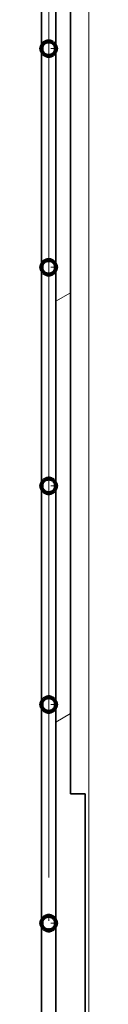
# Model space of a CAD drawing. Extents: x 0 to 420, y 0 to 297.
# Drawn here: x 363 to 363, y 105 to 118 of the extents above; entities that cross this region are included whole.
import ezdxf

# ---------------------------------------------------------------- set-up
doc = ezdxf.new("R2010")
doc.units = 0
doc.linetypes.add('DASHDOT', pattern=[18.5, 12, -3, 0.5, -3])

msp = doc.modelspace()

# ---------------------------------------------------------------- linework, layer by layer
at = {"color": 7, "linetype": 'DASHDOT', "lineweight": 13}
msp.add_line((362.920105, 88.039246), (362.920105, 221.539246), dxfattribs=at)
at = {"color": 7, "lineweight": 13}
for p, q in [((363.470093, 103.391159), (363.470093, 141.63591)), ((363.020111, 114.447701), (363.220093, 114.563171)), ((363.020111, 108.674194), (363.220093, 108.789665))]:
    msp.add_line(p, q, dxfattribs=at)
at = {"color": 7, "lineweight": 35}
for p, q in [((363.220093, 137.439255), (363.220093, 107.689255)), ((362.820099, 117.914253), (362.820099, 120.914253)), ((363.020111, 120.914253), (363.020111, 117.914253)), ((362.820099, 114.914253), (362.820099, 117.914253)), ((363.020111, 117.914253), (363.020111, 114.914253)), ((362.820099, 111.914253), (362.820099, 114.914253)), ((363.020111, 114.914253), (363.020111, 111.914253)), ((362.820099, 108.914253), (362.820099, 111.914253)), ((363.020111, 111.914253), (363.020111, 108.914253)), ((362.820099, 105.914253), (362.820099, 108.914253)), ((363.020111, 108.914253), (363.020111, 105.914253)), ((363.220093, 107.689255), (363.420105, 107.689255)), ((363.420105, 103.734314), (363.420105, 107.689255)), ((362.820099, 102.914253), (362.820099, 105.914253)), ((363.020111, 105.914253), (363.020111, 102.914253))]:
    msp.add_line(p, q, dxfattribs=at)
at = {"color": 7, "lineweight": 140}
for p, q in [((362.826233, 117.9487), (362.827942, 117.953064)), ((362.827942, 117.953064), (362.829865, 117.957336)), ((362.829865, 117.957336), (362.83197, 117.961517)), ((362.83197, 117.961517), (362.83429, 117.965599)), ((362.83429, 117.965599), (362.836792, 117.969566)), ((362.836792, 117.969566), (362.839478, 117.973412)), ((362.839478, 117.973412), (362.842346, 117.977119)), ((362.842346, 117.977119), (362.845367, 117.980698)), ((362.845367, 117.980698), (362.848572, 117.984131)), ((362.848572, 117.984131), (362.851929, 117.987404)), ((362.851929, 117.987404), (362.855408, 117.990517)), ((362.855408, 117.990517), (362.85907, 117.993469)), ((362.85907, 117.993469), (362.862854, 117.996239)), ((362.862854, 117.996239), (362.86676, 117.998833)), ((362.86676, 117.998833), (362.870789, 118.001244)), ((362.870789, 118.001244), (362.874908, 118.003456)), ((362.874908, 118.003456), (362.87915, 118.005478)), ((362.87915, 118.005478), (362.883453, 118.007301)), ((362.883453, 118.007301), (362.887878, 118.008911)), ((362.887878, 118.008911), (362.892334, 118.010323)), ((362.892334, 118.010323), (362.896881, 118.011513)), ((362.896881, 118.011513), (362.901459, 118.012497)), ((362.901459, 118.012497), (362.906067, 118.013268)), ((362.906067, 118.013268), (362.910736, 118.013809)), ((362.910736, 118.013809), (362.915405, 118.014145)), ((362.915405, 118.014145), (362.920105, 118.014252)), ((362.920105, 118.014252), (362.924591, 118.014153)), ((362.924591, 118.014153), (362.929077, 118.013847)), ((362.929077, 118.013847), (362.933533, 118.013344)), ((362.933533, 118.013344), (362.937958, 118.012642)), ((362.937958, 118.012642), (362.942352, 118.011742)), ((362.942352, 118.011742), (362.946716, 118.010651)), ((362.946716, 118.010651), (362.950989, 118.009354)), ((362.950989, 118.009354), (362.955231, 118.007874)), ((362.955231, 118.007874), (362.959412, 118.006203)), ((362.959412, 118.006203), (362.963501, 118.004349)), ((362.963501, 118.004349), (362.967499, 118.002312)), ((362.967499, 118.002312), (362.971375, 118.000099)), ((362.971375, 118.000099), (362.975189, 117.997711)), ((362.975189, 117.997711), (362.978882, 117.995155)), ((362.978882, 117.995155), (362.982452, 117.992432)), ((362.982452, 117.992432), (362.985901, 117.989555)), ((362.985901, 117.989555), (362.989197, 117.986534)), ((362.989197, 117.986534), (362.992371, 117.98336)), ((362.992371, 117.98336), (362.995392, 117.980049)), ((362.995392, 117.980049), (362.998291, 117.976601)), ((362.998291, 117.976601), (363.001007, 117.97303)), ((363.001007, 117.97303), (363.00354, 117.969345)), ((363.00354, 117.969345), (363.005951, 117.965538)), ((363.005951, 117.965538), (363.008148, 117.961639)), ((363.008148, 117.961639), (363.010193, 117.957642)), ((363.010193, 117.957642), (363.012054, 117.953552)), ((363.012054, 117.953552), (363.013733, 117.949387)), ((362.820129, 117.916595), (362.820343, 117.92128)), ((362.820129, 117.911911), (362.820129, 117.916595)), ((362.820343, 117.907227), (362.820129, 117.911911)), ((362.820343, 117.92128), (362.820801, 117.925949)), ((362.820801, 117.902557), (362.820343, 117.907227)), ((362.820801, 117.925949), (362.821442, 117.930588)), ((362.821442, 117.897911), (362.820801, 117.902557)), ((362.821442, 117.930588), (362.822327, 117.935196)), ((362.822327, 117.893311), (362.821442, 117.897911)), ((362.822327, 117.935196), (362.823395, 117.939758)), ((362.823395, 117.888748), (362.822327, 117.893311)), ((362.823395, 117.939758), (362.824707, 117.94426)), ((362.824707, 117.884247), (362.823395, 117.888748)), ((362.824707, 117.94426), (362.826233, 117.9487)), ((362.826233, 117.879807), (362.824707, 117.884247)), ((362.827942, 117.875443), (362.826233, 117.879807)), ((362.829865, 117.871162), (362.827942, 117.875443)), ((362.83197, 117.866982), (362.829865, 117.871162)), ((362.83429, 117.862907), (362.83197, 117.866982)), ((362.836792, 117.85894), (362.83429, 117.862907)), ((362.839478, 117.855095), (362.836792, 117.85894)), ((362.842346, 117.851379), (362.839478, 117.855095)), ((362.845367, 117.847801), (362.842346, 117.851379)), ((362.848572, 117.844376), (362.845367, 117.847801)), ((362.851929, 117.841095), (362.848572, 117.844376)), ((362.855408, 117.837982), (362.851929, 117.841095)), ((362.85907, 117.835037), (362.855408, 117.837982)), ((362.862854, 117.83226), (362.85907, 117.835037)), ((362.86676, 117.829666), (362.862854, 117.83226)), ((362.870789, 117.827263), (362.86676, 117.829666)), ((362.874908, 117.825043), (362.870789, 117.827263)), ((362.87915, 117.823029), (362.874908, 117.825043)), ((362.883453, 117.821205), (362.87915, 117.823029)), ((362.887878, 117.819588), (362.883453, 117.821205)), ((362.892334, 117.818184), (362.887878, 117.819588)), ((362.896881, 117.816986), (362.892334, 117.818184)), ((362.901459, 117.816002), (362.896881, 117.816986)), ((362.906067, 117.815239), (362.901459, 117.816002)), ((362.910736, 117.81469), (362.906067, 117.815239)), ((362.915405, 117.814362), (362.910736, 117.81469)), ((362.929077, 117.814651), (362.924591, 117.814354)), ((362.933533, 117.815155), (362.929077, 117.814651)), ((362.937958, 117.815857), (362.933533, 117.815155)), ((362.942352, 117.816757), (362.937958, 117.815857)), ((362.946716, 117.817856), (362.942352, 117.816757)), ((362.950989, 117.819145), (362.946716, 117.817856)), ((362.955231, 117.820625), (362.950989, 117.819145)), ((362.959412, 117.822296), (362.955231, 117.820625)), ((362.963501, 117.824158), (362.959412, 117.822296)), ((362.967499, 117.826195), (362.963501, 117.824158)), ((362.971375, 117.828407), (362.967499, 117.826195)), ((362.975189, 117.830795), (362.971375, 117.828407)), ((362.978882, 117.833351), (362.975189, 117.830795)), ((362.982452, 117.836067), (362.978882, 117.833351)), ((362.985901, 117.838943), (362.982452, 117.836067)), ((362.989197, 117.841972), (362.985901, 117.838943)), ((362.992371, 117.845146), (362.989197, 117.841972)), ((362.995392, 117.848457), (362.992371, 117.845146)), ((362.998291, 117.851906), (362.995392, 117.848457)), ((363.001007, 117.855476), (362.998291, 117.851906)), ((363.00354, 117.859161), (363.001007, 117.855476)), ((363.005951, 117.862961), (363.00354, 117.859161)), ((363.008148, 117.866867), (363.005951, 117.862961)), ((363.010193, 117.870865), (363.008148, 117.866867)), ((363.012054, 117.874947), (363.010193, 117.870865)), ((363.013733, 117.879112), (363.012054, 117.874947)), ((363.013733, 117.949387), (363.015198, 117.945152)), ((363.015198, 117.883347), (363.013733, 117.879112)), ((363.015198, 117.945152), (363.016479, 117.940857)), ((363.016479, 117.88765), (363.015198, 117.883347)), ((363.016479, 117.940857), (363.017578, 117.936501)), ((363.017578, 117.891998), (363.016479, 117.88765)), ((363.017578, 117.936501), (363.018494, 117.932106)), ((363.018494, 117.896393), (363.017578, 117.891998)), ((363.018494, 117.932106), (363.019196, 117.927673)), ((363.019196, 117.900826), (363.018494, 117.896393)), ((363.019196, 117.927673), (363.019684, 117.923218)), ((363.019684, 117.905289), (363.019196, 117.900826)), ((363.019684, 117.923218), (363.019989, 117.918739)), ((363.019989, 117.909767), (363.019684, 117.905289)), ((363.019989, 117.918739), (363.020111, 117.914253)), ((363.020111, 117.914253), (363.019989, 117.909767)), ((362.920105, 117.814255), (362.915405, 117.814362)), ((362.924591, 117.814354), (362.920105, 117.814255)), ((362.842346, 114.977119), (362.845367, 114.980698)), ((362.845367, 114.980698), (362.848572, 114.984131)), ((362.848572, 114.984131), (362.851929, 114.987404)), ((362.851929, 114.987404), (362.855408, 114.990517)), ((362.855408, 114.990517), (362.85907, 114.993469)), ((362.85907, 114.993469), (362.862854, 114.996239)), ((362.862854, 114.996239), (362.86676, 114.998833)), ((362.86676, 114.998833), (362.870789, 115.001244)), ((362.870789, 115.001244), (362.874908, 115.003456)), ((362.874908, 115.003456), (362.87915, 115.005478)), ((362.87915, 115.005478), (362.883453, 115.007301)), ((362.883453, 115.007301), (362.887878, 115.008911)), ((362.887878, 115.008911), (362.892334, 115.010323)), ((362.892334, 115.010323), (362.896881, 115.011513)), ((362.896881, 115.011513), (362.901459, 115.012497)), ((362.901459, 115.012497), (362.906067, 115.013268)), ((362.906067, 115.013268), (362.910736, 115.013809)), ((362.910736, 115.013809), (362.915405, 115.014145)), ((362.915405, 115.014145), (362.920105, 115.014252)), ((362.920105, 115.014252), (362.924591, 115.014153)), ((362.924591, 115.014153), (362.929077, 115.013847)), ((362.929077, 115.013847), (362.933533, 115.013344)), ((362.933533, 115.013344), (362.937958, 115.012642)), ((362.937958, 115.012642), (362.942352, 115.011742)), ((362.942352, 115.011742), (362.946716, 115.010651)), ((362.946716, 115.010651), (362.950989, 115.009354)), ((362.950989, 115.009354), (362.955231, 115.007874)), ((362.955231, 115.007874), (362.959412, 115.006203)), ((362.959412, 115.006203), (362.963501, 115.004349)), ((362.963501, 115.004349), (362.967499, 115.002312)), ((362.967499, 115.002312), (362.971375, 115.000099)), ((362.971375, 115.000099), (362.975189, 114.997711)), ((362.975189, 114.997711), (362.978882, 114.995155)), ((362.978882, 114.995155), (362.982452, 114.992432)), ((362.982452, 114.992432), (362.985901, 114.989555)), ((362.985901, 114.989555), (362.989197, 114.986534)), ((362.989197, 114.986534), (362.992371, 114.98336)), ((362.992371, 114.98336), (362.995392, 114.980049)), ((362.995392, 114.980049), (362.998291, 114.976601)), ((362.820129, 114.916595), (362.820343, 114.92128)), ((362.820129, 114.911911), (362.820129, 114.916595)), ((362.820343, 114.907227), (362.820129, 114.911911)), ((362.820343, 114.92128), (362.820801, 114.925949)), ((362.820801, 114.902557), (362.820343, 114.907227)), ((362.820801, 114.925949), (362.821442, 114.930588)), ((362.821442, 114.897911), (362.820801, 114.902557)), ((362.821442, 114.930588), (362.822327, 114.935196)), ((362.822327, 114.893311), (362.821442, 114.897911)), ((362.822327, 114.935196), (362.823395, 114.939758)), ((362.823395, 114.888748), (362.822327, 114.893311)), ((362.823395, 114.939758), (362.824707, 114.94426)), ((362.824707, 114.884247), (362.823395, 114.888748)), ((362.824707, 114.94426), (362.826233, 114.9487)), ((362.826233, 114.879807), (362.824707, 114.884247)), ((362.826233, 114.9487), (362.827942, 114.953064)), ((362.827942, 114.875443), (362.826233, 114.879807)), ((362.827942, 114.953064), (362.829865, 114.957336)), ((362.829865, 114.871162), (362.827942, 114.875443)), ((362.829865, 114.957336), (362.83197, 114.961517)), ((362.83197, 114.866982), (362.829865, 114.871162)), ((362.83197, 114.961517), (362.83429, 114.965599)), ((362.83429, 114.862907), (362.83197, 114.866982)), ((362.83429, 114.965599), (362.836792, 114.969566)), ((362.836792, 114.85894), (362.83429, 114.862907)), ((362.836792, 114.969566), (362.839478, 114.973412)), ((362.839478, 114.855095), (362.836792, 114.85894)), ((362.839478, 114.973412), (362.842346, 114.977119)), ((362.842346, 114.851379), (362.839478, 114.855095)), ((362.845367, 114.847801), (362.842346, 114.851379)), ((362.848572, 114.844376), (362.845367, 114.847801)), ((362.851929, 114.841095), (362.848572, 114.844376)), ((362.992371, 114.845146), (362.989197, 114.841972)), ((362.995392, 114.848457), (362.992371, 114.845146)), ((362.998291, 114.851906), (362.995392, 114.848457)), ((362.998291, 114.976601), (363.001007, 114.97303)), ((363.001007, 114.855476), (362.998291, 114.851906)), ((363.001007, 114.97303), (363.00354, 114.969345)), ((363.00354, 114.859161), (363.001007, 114.855476)), ((363.00354, 114.969345), (363.005951, 114.965538)), ((363.005951, 114.862961), (363.00354, 114.859161)), ((363.005951, 114.965538), (363.008148, 114.961639)), ((363.008148, 114.866867), (363.005951, 114.862961)), ((363.008148, 114.961639), (363.010193, 114.957642)), ((363.010193, 114.870865), (363.008148, 114.866867)), ((363.010193, 114.957642), (363.012054, 114.953552)), ((363.012054, 114.874947), (363.010193, 114.870865)), ((363.012054, 114.953552), (363.013733, 114.949387)), ((363.013733, 114.879112), (363.012054, 114.874947)), ((363.013733, 114.949387), (363.015198, 114.945152)), ((363.015198, 114.883347), (363.013733, 114.879112)), ((363.015198, 114.945152), (363.016479, 114.940857)), ((363.016479, 114.88765), (363.015198, 114.883347)), ((363.016479, 114.940857), (363.017578, 114.936501)), ((363.017578, 114.891998), (363.016479, 114.88765)), ((363.017578, 114.936501), (363.018494, 114.932106)), ((363.018494, 114.896393), (363.017578, 114.891998)), ((363.018494, 114.932106), (363.019196, 114.927673)), ((363.019196, 114.900826), (363.018494, 114.896393)), ((363.019196, 114.927673), (363.019684, 114.923218)), ((363.019684, 114.905289), (363.019196, 114.900826)), ((363.019684, 114.923218), (363.019989, 114.918739)), ((363.019989, 114.909767), (363.019684, 114.905289)), ((363.019989, 114.918739), (363.020111, 114.914253)), ((363.020111, 114.914253), (363.019989, 114.909767)), ((362.855408, 114.837982), (362.851929, 114.841095)), ((362.85907, 114.835037), (362.855408, 114.837982)), ((362.862854, 114.83226), (362.85907, 114.835037)), ((362.86676, 114.829666), (362.862854, 114.83226)), ((362.870789, 114.827263), (362.86676, 114.829666)), ((362.874908, 114.825043), (362.870789, 114.827263)), ((362.87915, 114.823029), (362.874908, 114.825043)), ((362.883453, 114.821205), (362.87915, 114.823029)), ((362.887878, 114.819588), (362.883453, 114.821205)), ((362.892334, 114.818184), (362.887878, 114.819588)), ((362.896881, 114.816986), (362.892334, 114.818184)), ((362.901459, 114.816002), (362.896881, 114.816986)), ((362.906067, 114.815239), (362.901459, 114.816002)), ((362.910736, 114.81469), (362.906067, 114.815239)), ((362.915405, 114.814362), (362.910736, 114.81469)), ((362.920105, 114.814255), (362.915405, 114.814362)), ((362.924591, 114.814354), (362.920105, 114.814255)), ((362.929077, 114.814651), (362.924591, 114.814354)), ((362.933533, 114.815155), (362.929077, 114.814651)), ((362.937958, 114.815857), (362.933533, 114.815155)), ((362.942352, 114.816757), (362.937958, 114.815857)), ((362.946716, 114.817856), (362.942352, 114.816757)), ((362.950989, 114.819145), (362.946716, 114.817856)), ((362.955231, 114.820625), (362.950989, 114.819145)), ((362.959412, 114.822296), (362.955231, 114.820625)), ((362.963501, 114.824158), (362.959412, 114.822296)), ((362.967499, 114.826195), (362.963501, 114.824158)), ((362.971375, 114.828407), (362.967499, 114.826195)), ((362.975189, 114.830795), (362.971375, 114.828407)), ((362.978882, 114.833351), (362.975189, 114.830795)), ((362.982452, 114.836067), (362.978882, 114.833351)), ((362.985901, 114.838943), (362.982452, 114.836067)), ((362.989197, 114.841972), (362.985901, 114.838943)), ((362.874908, 112.003456), (362.87915, 112.005478)), ((362.87915, 112.005478), (362.883453, 112.007301)), ((362.883453, 112.007301), (362.887878, 112.008911)), ((362.887878, 112.008911), (362.892334, 112.010323)), ((362.892334, 112.010323), (362.896881, 112.011513)), ((362.896881, 112.011513), (362.901459, 112.012497)), ((362.901459, 112.012497), (362.906067, 112.013268)), ((362.906067, 112.013268), (362.910736, 112.013809)), ((362.910736, 112.013809), (362.915405, 112.014145)), ((362.915405, 112.014145), (362.920105, 112.014252)), ((362.920105, 112.014252), (362.924591, 112.014153)), ((362.924591, 112.014153), (362.929077, 112.013847)), ((362.929077, 112.013847), (362.933533, 112.013344)), ((362.933533, 112.013344), (362.937958, 112.012642)), ((362.937958, 112.012642), (362.942352, 112.011742)), ((362.942352, 112.011742), (362.946716, 112.010651)), ((362.946716, 112.010651), (362.950989, 112.009354)), ((362.950989, 112.009354), (362.955231, 112.007874)), ((362.955231, 112.007874), (362.959412, 112.006203)), ((362.959412, 112.006203), (362.963501, 112.004349)), ((362.820129, 111.916595), (362.820343, 111.92128)), ((362.820129, 111.911911), (362.820129, 111.916595)), ((362.820343, 111.907227), (362.820129, 111.911911)), ((362.820343, 111.92128), (362.820801, 111.925949)), ((362.820801, 111.902557), (362.820343, 111.907227)), ((362.820801, 111.925949), (362.821442, 111.930588)), ((362.821442, 111.897911), (362.820801, 111.902557)), ((362.821442, 111.930588), (362.822327, 111.935196)), ((362.822327, 111.893311), (362.821442, 111.897911)), ((362.822327, 111.935196), (362.823395, 111.939758)), ((362.823395, 111.888748), (362.822327, 111.893311)), ((362.823395, 111.939758), (362.824707, 111.94426)), ((362.824707, 111.884247), (362.823395, 111.888748)), ((362.824707, 111.94426), (362.826233, 111.9487)), ((362.826233, 111.879807), (362.824707, 111.884247)), ((362.826233, 111.9487), (362.827942, 111.953064)), ((362.827942, 111.875443), (362.826233, 111.879807)), ((362.827942, 111.953064), (362.829865, 111.957336)), ((362.829865, 111.871162), (362.827942, 111.875443)), ((362.829865, 111.957336), (362.83197, 111.961517)), ((362.83197, 111.866982), (362.829865, 111.871162)), ((362.83197, 111.961517), (362.83429, 111.965599)), ((362.83429, 111.965599), (362.836792, 111.969566)), ((362.836792, 111.969566), (362.839478, 111.973412)), ((362.839478, 111.973412), (362.842346, 111.977119)), ((362.842346, 111.977119), (362.845367, 111.980698)), ((362.845367, 111.980698), (362.848572, 111.984131)), ((362.848572, 111.984131), (362.851929, 111.987404)), ((362.851929, 111.987404), (362.855408, 111.990517)), ((362.855408, 111.990517), (362.85907, 111.993469)), ((362.85907, 111.993469), (362.862854, 111.996239)), ((362.862854, 111.996239), (362.86676, 111.998833)), ((362.86676, 111.998833), (362.870789, 112.001244)), ((362.870789, 112.001244), (362.874908, 112.003456)), ((362.963501, 112.004349), (362.967499, 112.002312)), ((362.967499, 112.002312), (362.971375, 112.000099)), ((362.971375, 112.000099), (362.975189, 111.997711)), ((362.975189, 111.997711), (362.978882, 111.995155)), ((362.978882, 111.995155), (362.982452, 111.992432)), ((362.982452, 111.992432), (362.985901, 111.989555)), ((362.985901, 111.989555), (362.989197, 111.986534)), ((362.989197, 111.986534), (362.992371, 111.98336)), ((362.992371, 111.98336), (362.995392, 111.980049)), ((362.995392, 111.980049), (362.998291, 111.976601)), ((362.998291, 111.976601), (363.001007, 111.97303)), ((363.001007, 111.97303), (363.00354, 111.969345)), ((363.00354, 111.969345), (363.005951, 111.965538)), ((363.005951, 111.965538), (363.008148, 111.961639)), ((363.008148, 111.961639), (363.010193, 111.957642)), ((363.010193, 111.870865), (363.008148, 111.866867)), ((363.010193, 111.957642), (363.012054, 111.953552)), ((363.012054, 111.874947), (363.010193, 111.870865)), ((363.012054, 111.953552), (363.013733, 111.949387)), ((363.013733, 111.879112), (363.012054, 111.874947)), ((363.013733, 111.949387), (363.015198, 111.945152)), ((363.015198, 111.883347), (363.013733, 111.879112)), ((363.015198, 111.945152), (363.016479, 111.940857)), ((363.016479, 111.88765), (363.015198, 111.883347)), ((363.016479, 111.940857), (363.017578, 111.936501)), ((363.017578, 111.891998), (363.016479, 111.88765)), ((363.017578, 111.936501), (363.018494, 111.932106)), ((363.018494, 111.896393), (363.017578, 111.891998)), ((363.018494, 111.932106), (363.019196, 111.927673)), ((363.019196, 111.900826), (363.018494, 111.896393)), ((363.019196, 111.927673), (363.019684, 111.923218)), ((363.019684, 111.905289), (363.019196, 111.900826)), ((363.019684, 111.923218), (363.019989, 111.918739)), ((363.019989, 111.909767), (363.019684, 111.905289)), ((363.019989, 111.918739), (363.020111, 111.914253)), ((363.020111, 111.914253), (363.019989, 111.909767)), ((362.83429, 111.862907), (362.83197, 111.866982)), ((362.836792, 111.85894), (362.83429, 111.862907)), ((362.839478, 111.855095), (362.836792, 111.85894)), ((362.842346, 111.851379), (362.839478, 111.855095)), ((362.845367, 111.847801), (362.842346, 111.851379)), ((362.848572, 111.844376), (362.845367, 111.847801)), ((362.851929, 111.841095), (362.848572, 111.844376)), ((362.855408, 111.837982), (362.851929, 111.841095)), ((362.85907, 111.835037), (362.855408, 111.837982)), ((362.862854, 111.83226), (362.85907, 111.835037)), ((362.86676, 111.829666), (362.862854, 111.83226)), ((362.870789, 111.827263), (362.86676, 111.829666)), ((362.874908, 111.825043), (362.870789, 111.827263)), ((362.87915, 111.823029), (362.874908, 111.825043)), ((362.883453, 111.821205), (362.87915, 111.823029)), ((362.887878, 111.819588), (362.883453, 111.821205)), ((362.892334, 111.818184), (362.887878, 111.819588)), ((362.896881, 111.816986), (362.892334, 111.818184)), ((362.901459, 111.816002), (362.896881, 111.816986)), ((362.906067, 111.815239), (362.901459, 111.816002)), ((362.910736, 111.81469), (362.906067, 111.815239)), ((362.915405, 111.814362), (362.910736, 111.81469)), ((362.920105, 111.814255), (362.915405, 111.814362)), ((362.924591, 111.814354), (362.920105, 111.814255)), ((362.929077, 111.814651), (362.924591, 111.814354)), ((362.933533, 111.815155), (362.929077, 111.814651)), ((362.937958, 111.815857), (362.933533, 111.815155)), ((362.942352, 111.816757), (362.937958, 111.815857)), ((362.946716, 111.817856), (362.942352, 111.816757)), ((362.950989, 111.819145), (362.946716, 111.817856)), ((362.955231, 111.820625), (362.950989, 111.819145)), ((362.959412, 111.822296), (362.955231, 111.820625)), ((362.963501, 111.824158), (362.959412, 111.822296)), ((362.967499, 111.826195), (362.963501, 111.824158)), ((362.971375, 111.828407), (362.967499, 111.826195)), ((362.975189, 111.830795), (362.971375, 111.828407)), ((362.978882, 111.833351), (362.975189, 111.830795)), ((362.982452, 111.836067), (362.978882, 111.833351)), ((362.985901, 111.838943), (362.982452, 111.836067)), ((362.989197, 111.841972), (362.985901, 111.838943)), ((362.992371, 111.845146), (362.989197, 111.841972)), ((362.995392, 111.848457), (362.992371, 111.845146)), ((362.998291, 111.851906), (362.995392, 111.848457)), ((363.001007, 111.855476), (362.998291, 111.851906)), ((363.00354, 111.859161), (363.001007, 111.855476)), ((363.005951, 111.862961), (363.00354, 111.859161)), ((363.008148, 111.866867), (363.005951, 111.862961)), ((362.820129, 108.916595), (362.820343, 108.92128)), ((362.820129, 108.911911), (362.820129, 108.916595)), ((362.820343, 108.907227), (362.820129, 108.911911)), ((362.820343, 108.92128), (362.820801, 108.925949)), ((362.820801, 108.902557), (362.820343, 108.907227)), ((362.820801, 108.925949), (362.821442, 108.930588)), ((362.821442, 108.897911), (362.820801, 108.902557)), ((362.821442, 108.930588), (362.822327, 108.935196)), ((362.822327, 108.893311), (362.821442, 108.897911)), ((362.822327, 108.935196), (362.823395, 108.939758)), ((362.823395, 108.939758), (362.824707, 108.94426)), ((362.824707, 108.94426), (362.826233, 108.9487)), ((362.826233, 108.9487), (362.827942, 108.953064)), ((362.827942, 108.953064), (362.829865, 108.957336)), ((362.829865, 108.957336), (362.83197, 108.961517)), ((362.83197, 108.961517), (362.83429, 108.965599)), ((362.83429, 108.965599), (362.836792, 108.969566)), ((362.836792, 108.969566), (362.839478, 108.973412)), ((362.839478, 108.973412), (362.842346, 108.977119)), ((362.842346, 108.977119), (362.845367, 108.980698)), ((362.845367, 108.980698), (362.848572, 108.984131)), ((362.848572, 108.984131), (362.851929, 108.987404)), ((362.851929, 108.987404), (362.855408, 108.990517)), ((362.855408, 108.990517), (362.85907, 108.993469)), ((362.85907, 108.993469), (362.862854, 108.996239)), ((362.862854, 108.996239), (362.86676, 108.998833)), ((362.86676, 108.998833), (362.870789, 109.001244)), ((362.870789, 109.001244), (362.874908, 109.003456)), ((362.874908, 109.003456), (362.87915, 109.005478)), ((362.87915, 109.005478), (362.883453, 109.007301)), ((362.883453, 109.007301), (362.887878, 109.008911)), ((362.887878, 109.008911), (362.892334, 109.010323)), ((362.892334, 109.010323), (362.896881, 109.011513)), ((362.896881, 109.011513), (362.901459, 109.012497)), ((362.901459, 109.012497), (362.906067, 109.013268)), ((362.906067, 109.013268), (362.910736, 109.013809)), ((362.910736, 109.013809), (362.915405, 109.014145)), ((362.915405, 109.014145), (362.920105, 109.014252)), ((362.920105, 109.014252), (362.924591, 109.014153)), ((362.924591, 109.014153), (362.929077, 109.013847)), ((362.929077, 109.013847), (362.933533, 109.013344)), ((362.933533, 109.013344), (362.937958, 109.012642)), ((362.937958, 109.012642), (362.942352, 109.011742)), ((362.942352, 109.011742), (362.946716, 109.010651)), ((362.946716, 109.010651), (362.950989, 109.009354)), ((362.950989, 109.009354), (362.955231, 109.007874)), ((362.955231, 109.007874), (362.959412, 109.006203)), ((362.959412, 109.006203), (362.963501, 109.004349)), ((362.963501, 109.004349), (362.967499, 109.002312)), ((362.967499, 109.002312), (362.971375, 109.000099)), ((362.971375, 109.000099), (362.975189, 108.997711)), ((362.975189, 108.997711), (362.978882, 108.995155)), ((362.978882, 108.995155), (362.982452, 108.992432)), ((362.982452, 108.992432), (362.985901, 108.989555)), ((362.985901, 108.989555), (362.989197, 108.986534)), ((362.989197, 108.986534), (362.992371, 108.98336)), ((362.992371, 108.98336), (362.995392, 108.980049)), ((362.995392, 108.980049), (362.998291, 108.976601)), ((362.998291, 108.976601), (363.001007, 108.97303)), ((363.001007, 108.97303), (363.00354, 108.969345)), ((363.00354, 108.969345), (363.005951, 108.965538)), ((363.005951, 108.965538), (363.008148, 108.961639)), ((363.008148, 108.961639), (363.010193, 108.957642)), ((363.010193, 108.957642), (363.012054, 108.953552)), ((363.012054, 108.953552), (363.013733, 108.949387)), ((363.013733, 108.949387), (363.015198, 108.945152)), ((363.015198, 108.945152), (363.016479, 108.940857)), ((363.016479, 108.940857), (363.017578, 108.936501)), ((363.017578, 108.936501), (363.018494, 108.932106)), ((363.018494, 108.932106), (363.019196, 108.927673)), ((363.019196, 108.900826), (363.018494, 108.896393)), ((363.019196, 108.927673), (363.019684, 108.923218)), ((363.019684, 108.905289), (363.019196, 108.900826)), ((363.019684, 108.923218), (363.019989, 108.918739)), ((363.019989, 108.909767), (363.019684, 108.905289)), ((363.019989, 108.918739), (363.020111, 108.914253)), ((363.020111, 108.914253), (363.019989, 108.909767)), ((362.823395, 108.888748), (362.822327, 108.893311)), ((362.824707, 108.884247), (362.823395, 108.888748)), ((362.826233, 108.879807), (362.824707, 108.884247)), ((362.827942, 108.875443), (362.826233, 108.879807)), ((362.829865, 108.871162), (362.827942, 108.875443)), ((362.83197, 108.866982), (362.829865, 108.871162)), ((362.83429, 108.862907), (362.83197, 108.866982)), ((362.836792, 108.85894), (362.83429, 108.862907)), ((362.839478, 108.855095), (362.836792, 108.85894)), ((362.842346, 108.851379), (362.839478, 108.855095)), ((362.845367, 108.847801), (362.842346, 108.851379)), ((362.848572, 108.844376), (362.845367, 108.847801)), ((362.851929, 108.841095), (362.848572, 108.844376)), ((362.855408, 108.837982), (362.851929, 108.841095)), ((362.85907, 108.835037), (362.855408, 108.837982)), ((362.862854, 108.83226), (362.85907, 108.835037)), ((362.86676, 108.829666), (362.862854, 108.83226)), ((362.870789, 108.827263), (362.86676, 108.829666)), ((362.874908, 108.825043), (362.870789, 108.827263)), ((362.87915, 108.823029), (362.874908, 108.825043)), ((362.883453, 108.821205), (362.87915, 108.823029)), ((362.887878, 108.819588), (362.883453, 108.821205)), ((362.892334, 108.818184), (362.887878, 108.819588)), ((362.896881, 108.816986), (362.892334, 108.818184)), ((362.901459, 108.816002), (362.896881, 108.816986)), ((362.906067, 108.815239), (362.901459, 108.816002)), ((362.910736, 108.81469), (362.906067, 108.815239)), ((362.915405, 108.814362), (362.910736, 108.81469)), ((362.920105, 108.814255), (362.915405, 108.814362)), ((362.924591, 108.814354), (362.920105, 108.814255)), ((362.929077, 108.814651), (362.924591, 108.814354)), ((362.933533, 108.815155), (362.929077, 108.814651)), ((362.937958, 108.815857), (362.933533, 108.815155)), ((362.942352, 108.816757), (362.937958, 108.815857)), ((362.946716, 108.817856), (362.942352, 108.816757)), ((362.950989, 108.819145), (362.946716, 108.817856)), ((362.955231, 108.820625), (362.950989, 108.819145)), ((362.959412, 108.822296), (362.955231, 108.820625)), ((362.963501, 108.824158), (362.959412, 108.822296)), ((362.967499, 108.826195), (362.963501, 108.824158)), ((362.971375, 108.828407), (362.967499, 108.826195)), ((362.975189, 108.830795), (362.971375, 108.828407)), ((362.978882, 108.833351), (362.975189, 108.830795)), ((362.982452, 108.836067), (362.978882, 108.833351)), ((362.985901, 108.838943), (362.982452, 108.836067)), ((362.989197, 108.841972), (362.985901, 108.838943)), ((362.992371, 108.845146), (362.989197, 108.841972)), ((362.995392, 108.848457), (362.992371, 108.845146)), ((362.998291, 108.851906), (362.995392, 108.848457)), ((363.001007, 108.855476), (362.998291, 108.851906)), ((363.00354, 108.859161), (363.001007, 108.855476)), ((363.005951, 108.862961), (363.00354, 108.859161)), ((363.008148, 108.866867), (363.005951, 108.862961)), ((363.010193, 108.870865), (363.008148, 108.866867)), ((363.012054, 108.874947), (363.010193, 108.870865)), ((363.013733, 108.879112), (363.012054, 108.874947)), ((363.015198, 108.883347), (363.013733, 108.879112)), ((363.016479, 108.88765), (363.015198, 108.883347)), ((363.017578, 108.891998), (363.016479, 108.88765)), ((363.018494, 108.896393), (363.017578, 108.891998)), ((362.820343, 105.92128), (362.820801, 105.925949)), ((362.820801, 105.925949), (362.821442, 105.930588)), ((362.821442, 105.930588), (362.822327, 105.935196)), ((362.822327, 105.935196), (362.823395, 105.939758)), ((362.823395, 105.939758), (362.824707, 105.94426)), ((362.824707, 105.94426), (362.826233, 105.9487)), ((362.826233, 105.9487), (362.827942, 105.953064)), ((362.827942, 105.953064), (362.829865, 105.957336)), ((362.829865, 105.957336), (362.83197, 105.961517)), ((362.83197, 105.961517), (362.83429, 105.965599)), ((362.83429, 105.965599), (362.836792, 105.969566)), ((362.836792, 105.969566), (362.839478, 105.973412)), ((362.839478, 105.973412), (362.842346, 105.977119)), ((362.842346, 105.977119), (362.845367, 105.980698)), ((362.845367, 105.980698), (362.848572, 105.984131)), ((362.848572, 105.984131), (362.851929, 105.987404)), ((362.851929, 105.987404), (362.855408, 105.990517)), ((362.855408, 105.990517), (362.85907, 105.993469)), ((362.85907, 105.993469), (362.862854, 105.996239)), ((362.862854, 105.996239), (362.86676, 105.998833)), ((362.86676, 105.998833), (362.870789, 106.001244)), ((362.870789, 106.001244), (362.874908, 106.003456)), ((362.874908, 106.003456), (362.87915, 106.005478)), ((362.87915, 106.005478), (362.883453, 106.007301)), ((362.883453, 106.007301), (362.887878, 106.008911)), ((362.887878, 106.008911), (362.892334, 106.010323)), ((362.892334, 106.010323), (362.896881, 106.011513)), ((362.896881, 106.011513), (362.901459, 106.012497)), ((362.901459, 106.012497), (362.906067, 106.013268)), ((362.906067, 106.013268), (362.910736, 106.013809)), ((362.910736, 106.013809), (362.915405, 106.014145)), ((362.915405, 106.014145), (362.920105, 106.014252)), ((362.920105, 106.014252), (362.924591, 106.014153)), ((362.924591, 106.014153), (362.929077, 106.013847)), ((362.929077, 106.013847), (362.933533, 106.013344)), ((362.933533, 106.013344), (362.937958, 106.012642)), ((362.937958, 106.012642), (362.942352, 106.011742)), ((362.942352, 106.011742), (362.946716, 106.010651)), ((362.946716, 106.010651), (362.950989, 106.009354)), ((362.950989, 106.009354), (362.955231, 106.007874)), ((362.955231, 106.007874), (362.959412, 106.006203)), ((362.959412, 106.006203), (362.963501, 106.004349)), ((362.963501, 106.004349), (362.967499, 106.002312)), ((362.967499, 106.002312), (362.971375, 106.000099)), ((362.971375, 106.000099), (362.975189, 105.997711)), ((362.975189, 105.997711), (362.978882, 105.995155)), ((362.978882, 105.995155), (362.982452, 105.992432)), ((362.982452, 105.992432), (362.985901, 105.989555)), ((362.985901, 105.989555), (362.989197, 105.986534)), ((362.989197, 105.986534), (362.992371, 105.98336)), ((362.992371, 105.98336), (362.995392, 105.980049)), ((362.995392, 105.980049), (362.998291, 105.976601)), ((362.998291, 105.976601), (363.001007, 105.97303)), ((363.001007, 105.97303), (363.00354, 105.969345)), ((363.00354, 105.969345), (363.005951, 105.965538)), ((363.005951, 105.965538), (363.008148, 105.961639)), ((363.008148, 105.961639), (363.010193, 105.957642)), ((363.010193, 105.957642), (363.012054, 105.953552)), ((363.012054, 105.953552), (363.013733, 105.949387)), ((363.013733, 105.949387), (363.015198, 105.945152)), ((363.015198, 105.945152), (363.016479, 105.940857)), ((363.016479, 105.940857), (363.017578, 105.936501)), ((363.017578, 105.936501), (363.018494, 105.932106)), ((363.018494, 105.932106), (363.019196, 105.927673)), ((363.019196, 105.927673), (363.019684, 105.923218)), ((362.820129, 105.916595), (362.820343, 105.92128)), ((362.820129, 105.911911), (362.820129, 105.916595)), ((362.820343, 105.907227), (362.820129, 105.911911)), ((362.820801, 105.902557), (362.820343, 105.907227)), ((362.821442, 105.897911), (362.820801, 105.902557)), ((362.822327, 105.893311), (362.821442, 105.897911)), ((362.823395, 105.888748), (362.822327, 105.893311)), ((362.824707, 105.884247), (362.823395, 105.888748)), ((362.826233, 105.879807), (362.824707, 105.884247)), ((362.827942, 105.875443), (362.826233, 105.879807)), ((362.829865, 105.871162), (362.827942, 105.875443)), ((362.83197, 105.866982), (362.829865, 105.871162)), ((362.83429, 105.862907), (362.83197, 105.866982)), ((362.836792, 105.85894), (362.83429, 105.862907)), ((362.839478, 105.855095), (362.836792, 105.85894)), ((362.842346, 105.851379), (362.839478, 105.855095)), ((362.845367, 105.847801), (362.842346, 105.851379)), ((362.848572, 105.844376), (362.845367, 105.847801)), ((362.851929, 105.841095), (362.848572, 105.844376)), ((362.855408, 105.837982), (362.851929, 105.841095)), ((362.85907, 105.835037), (362.855408, 105.837982)), ((362.862854, 105.83226), (362.85907, 105.835037)), ((362.86676, 105.829666), (362.862854, 105.83226)), ((362.870789, 105.827263), (362.86676, 105.829666)), ((362.874908, 105.825043), (362.870789, 105.827263)), ((362.87915, 105.823029), (362.874908, 105.825043)), ((362.883453, 105.821205), (362.87915, 105.823029)), ((362.887878, 105.819588), (362.883453, 105.821205)), ((362.892334, 105.818184), (362.887878, 105.819588)), ((362.896881, 105.816986), (362.892334, 105.818184)), ((362.901459, 105.816002), (362.896881, 105.816986)), ((362.906067, 105.815239), (362.901459, 105.816002)), ((362.910736, 105.81469), (362.906067, 105.815239)), ((362.915405, 105.814362), (362.910736, 105.81469)), ((362.920105, 105.814255), (362.915405, 105.814362)), ((362.924591, 105.814354), (362.920105, 105.814255)), ((362.929077, 105.814651), (362.924591, 105.814354)), ((362.933533, 105.815155), (362.929077, 105.814651)), ((362.937958, 105.815857), (362.933533, 105.815155)), ((362.942352, 105.816757), (362.937958, 105.815857)), ((362.946716, 105.817856), (362.942352, 105.816757)), ((362.950989, 105.819145), (362.946716, 105.817856)), ((362.955231, 105.820625), (362.950989, 105.819145)), ((362.959412, 105.822296), (362.955231, 105.820625)), ((362.963501, 105.824158), (362.959412, 105.822296)), ((362.967499, 105.826195), (362.963501, 105.824158)), ((362.971375, 105.828407), (362.967499, 105.826195)), ((362.975189, 105.830795), (362.971375, 105.828407)), ((362.978882, 105.833351), (362.975189, 105.830795)), ((362.982452, 105.836067), (362.978882, 105.833351)), ((362.985901, 105.838943), (362.982452, 105.836067)), ((362.989197, 105.841972), (362.985901, 105.838943)), ((362.992371, 105.845146), (362.989197, 105.841972)), ((362.995392, 105.848457), (362.992371, 105.845146)), ((362.998291, 105.851906), (362.995392, 105.848457)), ((363.001007, 105.855476), (362.998291, 105.851906)), ((363.00354, 105.859161), (363.001007, 105.855476)), ((363.005951, 105.862961), (363.00354, 105.859161)), ((363.008148, 105.866867), (363.005951, 105.862961)), ((363.010193, 105.870865), (363.008148, 105.866867)), ((363.012054, 105.874947), (363.010193, 105.870865)), ((363.013733, 105.879112), (363.012054, 105.874947)), ((363.015198, 105.883347), (363.013733, 105.879112)), ((363.016479, 105.88765), (363.015198, 105.883347)), ((363.017578, 105.891998), (363.016479, 105.88765)), ((363.018494, 105.896393), (363.017578, 105.891998)), ((363.019196, 105.900826), (363.018494, 105.896393)), ((363.019684, 105.905289), (363.019196, 105.900826)), ((363.019684, 105.923218), (363.019989, 105.918739)), ((363.019989, 105.909767), (363.019684, 105.905289)), ((363.019989, 105.918739), (363.020111, 105.914253)), ((363.020111, 105.914253), (363.019989, 105.909767))]:
    msp.add_line(p, q, dxfattribs=at)
at = {"color": 7, "linetype": 'DASHDOT', "lineweight": 13, "ltscale": 0.0065}
for p, q in [((362.920105, 118.04425), (362.920105, 117.784248)), ((363.05011, 117.914253), (362.7901, 117.914253)), ((362.920105, 115.04425), (362.920105, 114.784248)), ((363.05011, 114.914253), (362.7901, 114.914253)), ((362.920105, 112.04425), (362.920105, 111.784248)), ((363.05011, 111.914253), (362.7901, 111.914253)), ((362.920105, 109.04425), (362.920105, 108.784248)), ((363.05011, 108.914253), (362.7901, 108.914253)), ((362.920105, 106.04425), (362.920105, 105.784248)), ((363.05011, 105.914253), (362.7901, 105.914253))]:
    msp.add_line(p, q, dxfattribs=at)
at = {"color": 7, "lineweight": 35}
for centre in [(362.920105, 117.914253), (362.920105, 114.914253), (362.920105, 111.914253), (362.920105, 108.914253), (362.920105, 105.914253)]:
    msp.add_circle(centre, 0.1, dxfattribs=at)

doc.saveas('drawing.dxf')
